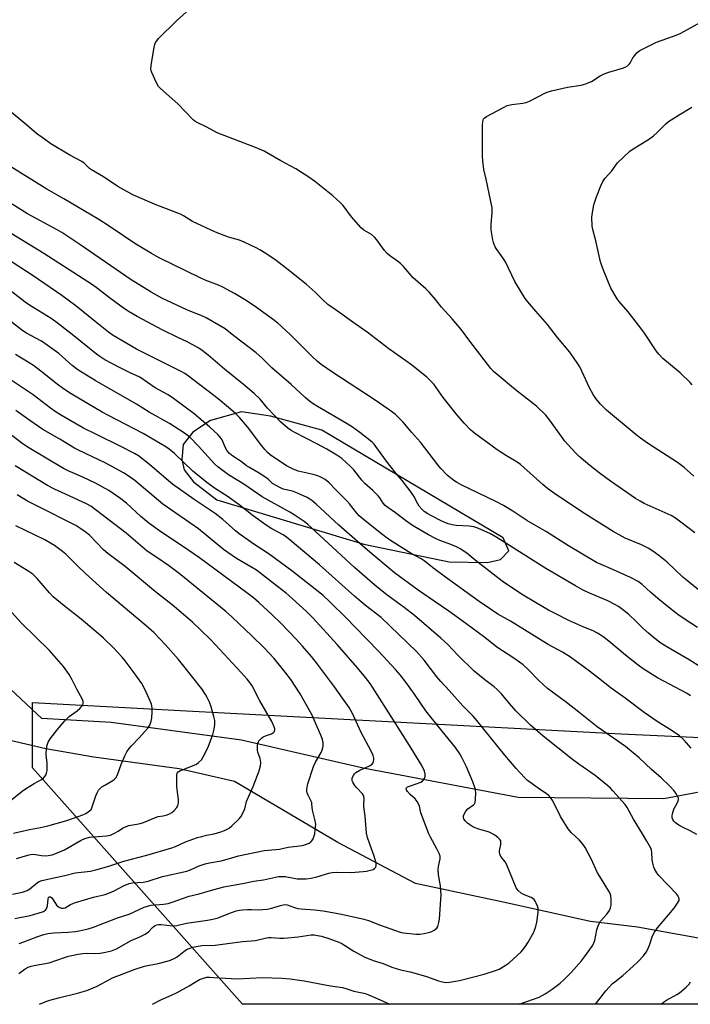
# Model space of a CAD drawing. Units: inches. Extents: x 1219772 to 1225772, y 581454 to 585454.
# Drawn here: x 1221729 to 1222009, y 581454 to 581865 of the extents above; entities that cross this region are included whole.
import ezdxf

# ---------------------------------------------------------------- set-up
doc = ezdxf.new("R2010")
doc.units = ezdxf.units.IN
doc.header["$MEASUREMENT"] = 0
for name, color, linetype in [('HYDRO-Single Line Stream', 4, 'Continuous'), ('NTRL-Farm Land', 3, 'Continuous'), ('NTRL-Trees', 3, 'Continuous'), ('Undefined', 1, 'Continuous')]:
    doc.layers.add(name, color=color, linetype=linetype)

msp = doc.modelspace()

# ---------------------------------------------------------------- linework, layer by layer
at = {"layer": 'HYDRO-Single Line Stream'}
msp.add_lwpolyline([(1222046.49, 581475.74), (1221987.09, 581486.45), (1221967.39, 581488.76), (1221930.88, 581496.87), (1221894.37, 581504.69), (1221861.92, 581521.78), (1221818.74, 581547.27), (1221795.56, 581552.48), (1221759.92, 581557.4), (1221739.93, 581560.88), (1221714.72, 581566.67), (1221683.42, 581585.21), (1221666.91, 581591.87), (1221659.95, 581592.45), (1221646.62, 581591), (1221624.03, 581585.2), (1221580.28, 581564.04), (1221505.24, 581522.02), (1221464.39, 581494.2), (1221438.02, 581477.39), (1221414.1, 581457.36), (1221410.22, 581454.31)], dxfattribs=at)
at = {"layer": 'NTRL-Farm Land'}
msp.add_polyline3d([(1221908.38, 581638.97, 0), (1221924.44, 581638.66, 0), (1221929.88, 581639.94, 0), (1221933.26, 581643.55, 0), (1221930.94, 581649, 0), (1221855.21, 581694.03, 0), (1221833.73, 581699.79, 0), (1221821.56, 581701.65, 0), (1221808.6, 581698.06, 0), (1221801.34, 581693.16, 0), (1221797.18, 581687.99, 0), (1221796.64, 581681.78, 0), (1221797.67, 581677.37, 0), (1221801.53, 581672.44, 0), (1221811.35, 581664.9, 0), (1221872.67, 581646.33, 0)], close=True, dxfattribs=at)
msp.add_polyline3d([(1222494.41, 581454.2, 0), (1222176.17, 581454.23, 0), (1222177.49, 581457.28, 0), (1222183.75, 581471.75, 0), (1222195.96, 581520.54, 0), (1222193.33, 581537.39, 0), (1222182.17, 581550.45, 0), (1222158.38, 581559, 0), (1222117.72, 581557, 0), (1222056.49, 581551.04, 0), (1221998, 581540.06, 0), (1221937.22, 581540.59, 0), (1221872.41, 581552.75, 0), (1221821.62, 581564.57, 0), (1221767.21, 581571.82, 0), (1221738.21, 581573.5, 0), (1221707.7, 581601.92, 0)], dxfattribs=at)
at = {"layer": 'NTRL-Trees'}
msp.add_lwpolyline([(1222183.88, 581527.53), (1222169.41, 581454.23), (1221821.98, 581454.27), (1221734.24, 581552.98), (1221734.26, 581580.21), (1221798.71, 581576.78), (1221980.27, 581567.12), (1222158.38, 581559)], close=True, dxfattribs=at)
at = {"layer": 'Undefined'}
for points, elevation in [([(1222011.01, 581651.1), (1222004.66, 581656), (1222002.97, 581657.22), (1222001.19, 581658.26), (1221989.9, 581663.38), (1221988.14, 581664.28), (1221986.18, 581665.49), (1221975.81, 581672.68), (1221971.11, 581676.14), (1221967.18, 581679.22), (1221962.66, 581683.01), (1221961.18, 581684.47), (1221956.76, 581689.32), (1221950.73, 581697.74), (1221948.8, 581700.18), (1221944.89, 581703.99), (1221936.14, 581710.76), (1221928.38, 581717.16), (1221926.92, 581718.49), (1221925.84, 581719.73), (1221917.03, 581731.1), (1221913.52, 581735.81), (1221909.59, 581740.4), (1221905.13, 581745.31), (1221902.69, 581748.58), (1221900.03, 581751.57), (1221898.62, 581753), (1221893.36, 581757.63), (1221889.25, 581762.37), (1221888.05, 581763.62), (1221886.86, 581764.52), (1221883.39, 581766.86), (1221882.42, 581767.67), (1221881.36, 581768.98), (1221878.17, 581773.45), (1221877.24, 581774.58), (1221875.86, 581775.64), (1221872.71, 581777.54), (1221871.61, 581778.41), (1221867.57, 581783.08), (1221864.16, 581787.8), (1221862.89, 581789.05), (1221859.77, 581791.83), (1221852.17, 581797.9), (1221849.79, 581799.63), (1221844.26, 581803.05), (1221837.99, 581806.43), (1221831.12, 581810.43), (1221827.51, 581812.07), (1221811.5, 581818.17), (1221807.11, 581820.47), (1221803.1, 581822.39), (1221802.17, 581822.94), (1221801.36, 581823.57), (1221795.02, 581830.2), (1221787.72, 581836.58), (1221786.99, 581837.47), (1221786.15, 581839.03), (1221784.13, 581843.35), (1221783.85, 581844.18), (1221783.77, 581844.74), (1221783.9, 581846.2), (1221785.2, 581853.89), (1221785.44, 581855.05), (1221785.74, 581855.86), (1221786.18, 581856.57), (1221786.94, 581857.46), (1221794.41, 581864.96), (1221802.85, 581872.38)], 538), ([(1222015.47, 581624.93), (1222008.05, 581630.87), (1222006.06, 581632.62), (1221999.51, 581638.84), (1221995.93, 581641.67), (1221993.43, 581643.49), (1221991.54, 581644.68), (1221988.67, 581646.11), (1221981.95, 581648.85), (1221976.91, 581651.65), (1221970.2, 581655.76), (1221964.18, 581659.61), (1221951.99, 581667.82), (1221949.45, 581669.65), (1221947.67, 581671.11), (1221938.11, 581679.67), (1221936.78, 581680.56), (1221932.26, 581683.24), (1221928.38, 581685.8), (1221918.92, 581692.76), (1221917.31, 581694.08), (1221914.65, 581696.85), (1221911.27, 581700.72), (1221905.9, 581707.59), (1221901.93, 581713.12), (1221900.34, 581714.89), (1221899.04, 581716.08), (1221892.64, 581721.18), (1221883.11, 581727.99), (1221874.05, 581734.87), (1221869.16, 581738.42), (1221860.74, 581744.3), (1221857.74, 581746.5), (1221855.41, 581748.48), (1221852.35, 581751.61), (1221848.59, 581754.97), (1221841.14, 581760.92), (1221836.04, 581764.82), (1221831.77, 581767.8), (1221829.34, 581769.31), (1221827.81, 581770.13), (1221822.76, 581772.52), (1221820.85, 581773.29), (1221816.22, 581774.61), (1221810.81, 581776.61), (1221801.15, 581781.14), (1221797.37, 581783.46), (1221796.07, 581784.15), (1221786.25, 581787.88), (1221776.19, 581792.26), (1221770.02, 581795.71), (1221763.92, 581799.8), (1221758.97, 581802.64), (1221758.12, 581803.29), (1221755.87, 581805.48), (1221754.97, 581806.19), (1221749.94, 581808.77), (1221741.97, 581813.6), (1221739.25, 581815.43), (1221735.92, 581817.9), (1221731.99, 581821.33), (1221723.78, 581828.09)], 536), ([(1222012.19, 581611.61), (1222007.39, 581614.58), (1222003.88, 581617), (1221999.29, 581620.56), (1221995.61, 581623.6), (1221992.51, 581626.31), (1221989.02, 581629.51), (1221987.31, 581630.8), (1221984.14, 581632.44), (1221977.06, 581635.64), (1221971.9, 581637.8), (1221969.96, 581638.75), (1221958.19, 581645.7), (1221949.03, 581651.48), (1221940.85, 581656.17), (1221935.02, 581660.07), (1221931.08, 581662.51), (1221927.84, 581664.19), (1221913.45, 581671.11), (1221911.46, 581672.18), (1221910.26, 581672.94), (1221907.49, 581675.17), (1221904.94, 581677.89), (1221903.65, 581679.47), (1221896.45, 581688.98), (1221892.69, 581693.17), (1221889.13, 581697.34), (1221887.51, 581699.04), (1221885.82, 581700.63), (1221883.35, 581702.49), (1221877.01, 581706.83), (1221859.71, 581717.99), (1221854.94, 581721.4), (1221853.37, 581722.69), (1221851.01, 581724.81), (1221841.91, 581733.96), (1221836.75, 581738.6), (1221834.93, 581740.08), (1221826.96, 581745.85), (1221822.84, 581748.5), (1221818.68, 581751.03), (1221813.85, 581753.71), (1221812, 581754.54), (1221806.49, 581756.56), (1221804.05, 581757.66), (1221787.2, 581765.97), (1221784.01, 581767.7), (1221780.5, 581769.79), (1221777.05, 581771.97), (1221766.28, 581779.17), (1221762.02, 581781.87), (1221747.33, 581790.63), (1221740.31, 581794.55), (1221717.33, 581808.74)], 534), ([(1222018.39, 581591.92), (1222008.69, 581598.09), (1221999.25, 581603.52), (1221996.4, 581605.35), (1221993.48, 581607.62), (1221991.72, 581609.14), (1221989.35, 581611.32), (1221986.42, 581614.21), (1221983.39, 581617.05), (1221980.83, 581619.11), (1221979.13, 581620.3), (1221977.6, 581621.22), (1221974.66, 581622.69), (1221966.7, 581626.09), (1221964.13, 581627.34), (1221961.19, 581628.94), (1221948.72, 581636.13), (1221928.33, 581649.13), (1221925.68, 581650.68), (1221920.31, 581653.07), (1221918.67, 581653.62), (1221916.73, 581653.94), (1221911.31, 581654.19), (1221909.61, 581654.48), (1221907.94, 581654.9), (1221905.29, 581656.02), (1221900.93, 581658.19), (1221899.41, 581659.03), (1221897.93, 581660.02), (1221896.9, 581660.97), (1221895.89, 581662.24), (1221895.32, 581663.19), (1221893.63, 581666.41), (1221892.5, 581668.07), (1221888.74, 581672.92), (1221886.22, 581675.8), (1221883.53, 581679.19), (1221882.14, 581681.03), (1221877.78, 581687.17), (1221877.04, 581688.09), (1221876.18, 581688.95), (1221871.12, 581692.95), (1221867.94, 581695.26), (1221865.75, 581696.61), (1221853.31, 581703.85), (1221851.55, 581704.96), (1221849.96, 581706.13), (1221848.2, 581707.63), (1221842.36, 581713.01), (1221834.24, 581720.04), (1221830.05, 581724.12), (1221827.7, 581726.31), (1221818.37, 581733.33), (1221814.74, 581736.22), (1221806.87, 581740.9), (1221804.77, 581741.83), (1221800.43, 581743.52), (1221798.81, 581744.23), (1221788.4, 581749.12), (1221783.86, 581751.52), (1221775.51, 581756.71), (1221754.04, 581771.56), (1221746.59, 581776.44), (1221744.66, 581777.58), (1221732.15, 581784.35), (1221725.8, 581788.29)], 532), ([(1222009.22, 581583.05), (1222007.75, 581583.96), (1221995.43, 581590.59), (1221989.42, 581594.27), (1221987.33, 581595.78), (1221982.05, 581599.97), (1221975.06, 581605.91), (1221972.56, 581607.76), (1221970.34, 581609.21), (1221968.48, 581610.17), (1221964.61, 581611.76), (1221958.43, 581614.5), (1221952.63, 581617.35), (1221949.81, 581618.86), (1221944.48, 581621.93), (1221939.27, 581625.11), (1221933.53, 581628.82), (1221930.48, 581630.94), (1221919.28, 581639.71), (1221915.8, 581642.53), (1221912.98, 581644.45), (1221911.99, 581645), (1221910.41, 581645.69), (1221908, 581646.65), (1221904.43, 581647.94), (1221902.66, 581648.71), (1221899.7, 581650.26), (1221893.04, 581654.09), (1221890.19, 581656.19), (1221885.94, 581659.47), (1221882.73, 581661.63), (1221881.6, 581662.51), (1221880.76, 581663.48), (1221879.43, 581665.66), (1221878.71, 581666.56), (1221876.43, 581668.79), (1221873.14, 581671.66), (1221871.92, 581673.07), (1221868.61, 581677.36), (1221867.19, 581678.75), (1221863.5, 581682.07), (1221861.46, 581683.55), (1221857.2, 581686.05), (1221853.41, 581688.09), (1221843.62, 581693.08), (1221842.39, 581693.82), (1221841.02, 581694.79), (1221837.98, 581697.5), (1221835.45, 581700.02), (1221832.53, 581703.2), (1221829.44, 581706.86), (1221826.96, 581709.21), (1221822.45, 581713), (1221814.47, 581719.37), (1221807.75, 581725.27), (1221805.23, 581727.22), (1221803.75, 581728.21), (1221801.22, 581729.59), (1221798.91, 581730.79), (1221794.96, 581732.63), (1221788.76, 581735.77), (1221778.1, 581741.42), (1221774.67, 581743.38), (1221772.79, 581744.65), (1221766.48, 581749.2), (1221761.45, 581753.12), (1221759.34, 581754.6), (1221739.02, 581767.79), (1221721.02, 581778.68)], 530), ([(1222009.45, 581561.17), (1222006.58, 581564.46), (1222004.46, 581566.42), (1222000.41, 581569.11), (1221995.27, 581572.26), (1221989.79, 581576.03), (1221981.91, 581582.01), (1221976.09, 581586.17), (1221970.73, 581590.46), (1221967.01, 581593.29), (1221959.05, 581599.1), (1221955.71, 581601.25), (1221949.79, 581604.49), (1221934.03, 581614.14), (1221928.77, 581617.14), (1221925.61, 581619.16), (1221920.9, 581622.38), (1221906.84, 581632.6), (1221901.96, 581636.25), (1221897.99, 581639.34), (1221896.62, 581640.19), (1221892.46, 581642.49), (1221884.99, 581647.13), (1221883.05, 581648.42), (1221880.12, 581650.64), (1221873.22, 581656.14), (1221870.79, 581658.25), (1221869.78, 581659.32), (1221866.77, 581663.24), (1221865.69, 581664.51), (1221861.3, 581668.75), (1221858.06, 581672.06), (1221856.51, 581673.4), (1221854.79, 581674.37), (1221853.48, 581674.89), (1221851.58, 581675.44), (1221845.36, 581676.9), (1221844.28, 581677.22), (1221843.22, 581677.64), (1221840.43, 581679.12), (1221833.66, 581683.71), (1221832.54, 581684.64), (1221831.35, 581685.88), (1221829.56, 581688.14), (1221825.99, 581692.97), (1221824.1, 581695.33), (1221820.74, 581699.19), (1221818.98, 581701), (1221816.2, 581703.47), (1221811.85, 581706.98), (1221799.54, 581716.55), (1221797.93, 581717.58), (1221796.39, 581718.41), (1221777.72, 581727.81), (1221773.67, 581730.11), (1221768.01, 581733.52), (1221766.11, 581734.85), (1221760.45, 581739.29), (1221752.36, 581745.86), (1221746.6, 581750.17), (1221734.52, 581758.48), (1221722.99, 581765.88)], 528), ([(1222011.81, 581525.12), (1222009.01, 581526.71), (1222006.15, 581528.04), (1222004.35, 581529.02), (1222002.96, 581529.92), (1222002.2, 581530.67), (1222001.75, 581531.33), (1222001.52, 581532.06), (1222001.55, 581532.88), (1222001.7, 581533.72), (1222002.3, 581535.68), (1222002.88, 581536.92), (1222003.88, 581538.73), (1222004.14, 581539.64), (1222004.13, 581540.08), (1222004, 581540.62), (1222003.39, 581541.92), (1222002.42, 581543.36), (1222000.48, 581545.44), (1221996.91, 581548.75), (1221992.94, 581552.26), (1221987.78, 581557.06), (1221981.98, 581561.89), (1221970.14, 581570.09), (1221966.66, 581572.81), (1221962.59, 581576.17), (1221957.33, 581580.3), (1221949.5, 581586.04), (1221945.89, 581589.38), (1221941.49, 581593.94), (1221939.33, 581595.9), (1221937.81, 581597.14), (1221935.46, 581598.78), (1221928.33, 581603.35), (1221923.24, 581607.43), (1221915.4, 581613.16), (1221908.17, 581618.36), (1221902.05, 581622.51), (1221895.41, 581627.16), (1221885.56, 581634.38), (1221874.25, 581643.88), (1221868.99, 581648.45), (1221862.28, 581654.34), (1221852.83, 581663), (1221851.05, 581664.55), (1221850.22, 581665.13), (1221849.04, 581665.79), (1221844.97, 581667.68), (1221842.86, 581668.42), (1221838.99, 581669.36), (1221837.64, 581669.96), (1221835.79, 581670.93), (1221834.59, 581671.74), (1221832.94, 581673.4), (1221831.85, 581674.24), (1221828.97, 581676.04), (1221824.65, 581678.44), (1221823.75, 581679.06), (1221821.47, 581680.9), (1221817.97, 581683.06), (1221816.62, 581684.17), (1221815.69, 581685.29), (1221814.8, 581686.82), (1221813.49, 581689.86), (1221812.67, 581691.06), (1221811.68, 581692.12), (1221808.26, 581695.3), (1221803.86, 581699.11), (1221801.78, 581700.74), (1221793.16, 581707.19), (1221790.93, 581708.69), (1221785.58, 581711.64), (1221779.12, 581716.03), (1221775.15, 581717.84), (1221770.35, 581720.24), (1221764.55, 581723.37), (1221762.42, 581724.67), (1221761.05, 581725.7), (1221751.63, 581733.36), (1221744.11, 581739.19), (1221742.14, 581740.54), (1221733.09, 581746.21), (1221731.26, 581747.45), (1221725.67, 581751.71)], 526), ([(1221969.5, 581454.25), (1221973.82, 581459.83), (1221976.67, 581462.86), (1221977.52, 581463.63), (1221980.87, 581466.25), (1221985.29, 581470.13), (1221987.3, 581472.03), (1221989.52, 581474.47), (1221990.72, 581476), (1221991.27, 581477.01), (1221992.03, 581478.92), (1221993.35, 581482.82), (1221994.12, 581484.32), (1221995.48, 581486.16), (1222000.12, 581491.77), (1222002.34, 581494.28), (1222003.83, 581496.38), (1222004.24, 581497.09), (1222004.42, 581497.57), (1222004.45, 581498.05), (1222004.27, 581498.77), (1222003.8, 581499.71), (1222003.32, 581500.39), (1221996.03, 581507.95), (1221995.18, 581509.06), (1221994.27, 581510.47), (1221993.83, 581511.51), (1221993.44, 581513.18), (1221993.23, 581514.6), (1221993.11, 581517.69), (1221992.94, 581518.54), (1221992.65, 581519.34), (1221991, 581522.34), (1221989.09, 581525.39), (1221985.44, 581531.52), (1221982.76, 581536.44), (1221981.84, 581537.6), (1221976.75, 581543.4), (1221975.74, 581544.49), (1221974.66, 581545.47), (1221969.41, 581549.72), (1221962.61, 581554.44), (1221959.94, 581556.46), (1221947.7, 581566.21), (1221942.31, 581570.75), (1221936.19, 581576.79), (1221933.54, 581579.83), (1221930.22, 581583.9), (1221928.48, 581585.73), (1221927.18, 581586.82), (1221923.23, 581589.71), (1221918.83, 581593.32), (1221912, 581600.02), (1221907.75, 581604.5), (1221904.95, 581607.16), (1221893.9, 581616.58), (1221889.58, 581619.92), (1221884.93, 581623.27), (1221881.84, 581625.6), (1221877.34, 581629.26), (1221868.87, 581636.65), (1221856.01, 581648.5), (1221849.33, 581654.52), (1221847.76, 581655.8), (1221843.61, 581658.59), (1221841.86, 581659.68), (1221830.3, 581666.08), (1221822.58, 581671.46), (1221816.18, 581675.36), (1221811.7, 581678.69), (1221810.35, 581679.84), (1221803.63, 581687.31), (1221799.98, 581690.97), (1221797.8, 581692.76), (1221791.58, 581696.71), (1221783.01, 581701.54), (1221777.79, 581704.76), (1221760.53, 581714.73), (1221753.31, 581719.18), (1221750.91, 581720.97), (1221745.35, 581725.97), (1221740.43, 581729.51), (1221738.01, 581731.1), (1221731.48, 581734.66), (1221729.64, 581735.85), (1221722.79, 581741.25)], 524), ([(1221737.26, 581454.28), (1221740.35, 581455.51), (1221741.58, 581455.92), (1221745.19, 581456.88), (1221753.07, 581458.81), (1221757.06, 581459.98), (1221761.33, 581461.8), (1221766.41, 581464.61), (1221767.69, 581465.23), (1221777.16, 581468.88), (1221781.09, 581470.14), (1221786.79, 581471.25), (1221790.57, 581472.16), (1221791.96, 581472.63), (1221793.55, 581473.36), (1221794.81, 581474.06), (1221797.56, 581476.26), (1221798.71, 581477.07), (1221799.71, 581477.56), (1221801.33, 581478.07), (1221805.09, 581478.74), (1221810.65, 581478.95), (1221822.01, 581480.39), (1221827.41, 581480.91), (1221828.54, 581481.11), (1221831.56, 581481.86), (1221832.88, 581482.09), (1221833.99, 581482.12), (1221837.65, 581481.87), (1221839.35, 581481.87), (1221845.3, 581482.42), (1221850.76, 581483.17), (1221851.91, 581483.15), (1221853.38, 581482.98), (1221855.1, 581482.64), (1221858.12, 581481.71), (1221862.26, 581480.15), (1221863.52, 581479.54), (1221868.58, 581476.36), (1221872.89, 581474.04), (1221876.68, 581472.55), (1221880.87, 581471.24), (1221884.47, 581469.67), (1221888.11, 581468.55), (1221892.1, 581467.73), (1221895.5, 581466.82), (1221898.88, 581465.84), (1221903.93, 581464.01), (1221905.63, 581463.56), (1221906.96, 581463.37), (1221908.57, 581463.42), (1221912.66, 581464.15), (1221923.06, 581466.77), (1221928.16, 581468.44), (1221929.22, 581468.94), (1221931.77, 581470.41), (1221933.46, 581471.57), (1221938.42, 581476.16), (1221940.13, 581478.13), (1221941.43, 581480.08), (1221943.7, 581484.29), (1221944.59, 581486.71), (1221944.94, 581488.44), (1221945.51, 581492.54), (1221945.57, 581493.41), (1221945.5, 581494.28), (1221945.25, 581495.12), (1221944.71, 581496.5), (1221944.32, 581497.29), (1221943.83, 581497.98), (1221943.39, 581498.34), (1221942.63, 581498.76), (1221939.43, 581500.06), (1221938.42, 581500.58), (1221937.15, 581501.71), (1221936.31, 581502.85), (1221932.31, 581512.76), (1221931.72, 581513.74), (1221930.01, 581515.97), (1221929.53, 581516.93), (1221929.39, 581517.69), (1221929.4, 581518.22), (1221929.9, 581520.94), (1221929.99, 581521.99), (1221929.91, 581522.47), (1221929.52, 581523.09), (1221928.74, 581523.81), (1221927.4, 581524.79), (1221926.25, 581525.52), (1221925.07, 581526.15), (1221924.31, 581526.42), (1221922.15, 581526.88), (1221920.81, 581527.27), (1221919.24, 581527.84), (1221918.22, 581528.37), (1221916.98, 581529.14), (1221916.05, 581529.83), (1221915.08, 581530.83), (1221914.49, 581531.7), (1221914.34, 581532.15), (1221914.42, 581532.9), (1221914.84, 581533.92), (1221915.4, 581534.91), (1221916.17, 581535.76), (1221918.53, 581537.56), (1221918.91, 581537.96), (1221919.17, 581538.42), (1221919.41, 581539.78), (1221919.49, 581542.68), (1221919.39, 581543.53), (1221919.19, 581544.36), (1221918.26, 581547.09), (1221915.59, 581553.37), (1221913.69, 581557.26), (1221912.86, 581558.78), (1221911.02, 581561.45), (1221905.42, 581568.26), (1221898.68, 581576.74), (1221893.96, 581583.71), (1221890.3, 581588.77), (1221887.95, 581591.77), (1221886, 581594), (1221879.06, 581601.49), (1221869.02, 581611.87), (1221865.57, 581615.38), (1221858.59, 581622.25), (1221855.68, 581624.85), (1221850.48, 581629.08), (1221842.63, 581635.17), (1221833.18, 581642.11), (1221826.76, 581646.32), (1221820.68, 581650.6), (1221819.08, 581651.93), (1221813.85, 581656.62), (1221810.64, 581659.14), (1221801.89, 581665), (1221792.77, 581671.47), (1221791.06, 581672.86), (1221783.24, 581679.64), (1221778.56, 581683.23), (1221776.9, 581684.23), (1221771.47, 581687.07), (1221760.7, 581692.27), (1221755.68, 581694.85), (1221745.75, 581700.52), (1221744.18, 581701.52), (1221741.85, 581703.2), (1221734.59, 581708.72), (1221723.32, 581716.29)], 520), ([(1221728.6, 581467.02), (1221731.27, 581469.04), (1221732.48, 581469.69), (1221733.79, 581470.11), (1221735.68, 581470.56), (1221741.2, 581471.51), (1221747.68, 581473.75), (1221749.38, 581474.26), (1221753.37, 581475.14), (1221755.3, 581475.46), (1221756.83, 581475.56), (1221760.56, 581475.48), (1221762.6, 581475.58), (1221764.86, 581475.92), (1221767.33, 581476.51), (1221769.39, 581477.38), (1221775.56, 581480.85), (1221779.1, 581482.34), (1221781.35, 581483.52), (1221782.72, 581484.48), (1221784.44, 581486.26), (1221785.08, 581486.82), (1221785.55, 581487.14), (1221786.22, 581487.42), (1221786.94, 581487.54), (1221788.08, 581487.51), (1221792.76, 581487), (1221794.54, 581487.11), (1221798.69, 581488.15), (1221807.36, 581489.3), (1221809.65, 581489.7), (1221811.9, 581490.37), (1221816.32, 581492.15), (1221819.39, 581493.18), (1221820.81, 581493.56), (1221821.98, 581493.69), (1221824.06, 581493.78), (1221825.85, 581493.8), (1221828.78, 581493.7), (1221832.33, 581493.91), (1221833.76, 581494.19), (1221837.95, 581495.52), (1221839.07, 581495.78), (1221839.9, 581495.81), (1221840.73, 581495.67), (1221843.73, 581494.56), (1221845.16, 581494.22), (1221846.57, 581494.04), (1221852.15, 581493.62), (1221855.78, 581493.19), (1221862.72, 581491.99), (1221871.63, 581490.08), (1221872.79, 581489.79), (1221874.68, 581489.14), (1221879.21, 581487.34), (1221887.94, 581484.34), (1221889.28, 581484), (1221894.45, 581483.49), (1221896.18, 581483.48), (1221897.94, 581483.77), (1221900.28, 581484.27), (1221901.12, 581484.55), (1221902.12, 581485.11), (1221903.2, 581486.02), (1221903.63, 581486.71), (1221904.12, 581488.33), (1221904.31, 581489.74), (1221904.96, 581498.14), (1221905.01, 581499.89), (1221904.73, 581503.66), (1221903.89, 581508.22), (1221903.74, 581510.41), (1221903.87, 581511.81), (1221904.6, 581514.99), (1221904.65, 581515.56), (1221904.59, 581516.1), (1221904.24, 581517.13), (1221903.26, 581519.17), (1221900.54, 581524.02), (1221899.91, 581525.35), (1221896.6, 581534.1), (1221895.94, 581536.88), (1221895.54, 581537.94), (1221894.96, 581538.88), (1221894.11, 581539.97), (1221892.14, 581541.86), (1221890.97, 581543.13), (1221890.54, 581543.78), (1221890.43, 581544.2), (1221890.51, 581544.58), (1221891.01, 581545.01), (1221891.74, 581545.33), (1221895, 581546.42), (1221896.56, 581547.03), (1221897.25, 581547.43), (1221897.79, 581548.03), (1221898.05, 581548.53), (1221898.33, 581549.34), (1221898.41, 581550.35), (1221898.08, 581551.59), (1221897.02, 581553.89), (1221892.53, 581561.19), (1221884.16, 581574.4), (1221875.33, 581588.11), (1221873.49, 581590.63), (1221870.1, 581594.74), (1221861.61, 581604.44), (1221851.42, 581615.61), (1221848.87, 581618.1), (1221842.58, 581623.82), (1221840.23, 581625.85), (1221836.68, 581628.71), (1221827.92, 581635.43), (1221825.56, 581636.94), (1221819.58, 581640.42), (1221814.12, 581644.14), (1221803.61, 581652.69), (1221788.81, 581663.06), (1221777, 581672.88), (1221774.33, 581674.92), (1221772.37, 581676.09), (1221764.95, 581680.19), (1221762.06, 581681.62), (1221753.55, 581685.58), (1221751.81, 581686.48), (1221745.7, 581690.17), (1221738.65, 581694.23), (1221733.19, 581697.94), (1221727.41, 581702.2)], 518), ([(1221728.77, 581479.61), (1221730.69, 581480.26), (1221736.5, 581482.51), (1221738.98, 581483.34), (1221740.69, 581483.73), (1221743.27, 581484.08), (1221749.26, 581484.37), (1221752.1, 581484.62), (1221753.79, 581484.89), (1221757.53, 581485.66), (1221759.8, 581486.41), (1221769.75, 581490.37), (1221774.7, 581491.88), (1221780.94, 581494.7), (1221782.29, 581495.23), (1221783.94, 581495.57), (1221789.05, 581495.97), (1221790.94, 581496.28), (1221792.26, 581496.68), (1221799.74, 581499.37), (1221804, 581500.37), (1221807.63, 581501.45), (1221814.29, 581503.23), (1221822.04, 581504.62), (1221826.77, 581505.58), (1221830.8, 581506.24), (1221837.14, 581507.57), (1221838.51, 581507.64), (1221839.87, 581507.55), (1221843.46, 581506.85), (1221844.92, 581506.65), (1221846.95, 581506.57), (1221848.69, 581506.61), (1221850.7, 581506.89), (1221853.14, 581507.41), (1221858.1, 581508.97), (1221859.48, 581509.27), (1221861.42, 581509.43), (1221867.41, 581509.27), (1221872.39, 581509.61), (1221873.84, 581509.8), (1221875.56, 581510.16), (1221876.59, 581510.56), (1221877.25, 581510.98), (1221877.7, 581511.51), (1221877.89, 581512.14), (1221877.88, 581512.92), (1221877.73, 581513.76), (1221877.05, 581516.05), (1221875.18, 581521.07), (1221874.3, 581523.92), (1221873.9, 581525.64), (1221873.29, 581532.8), (1221872.75, 581536.83), (1221872.73, 581537.69), (1221872.88, 581539.95), (1221872.74, 581540.99), (1221872.46, 581541.7), (1221872.16, 581542.15), (1221869.75, 581544.61), (1221869.02, 581545.52), (1221868.11, 581547.02), (1221867.9, 581547.53), (1221867.79, 581548.05), (1221867.92, 581548.78), (1221868.35, 581549.74), (1221868.8, 581550.4), (1221869.38, 581550.96), (1221871.06, 581551.96), (1221875.03, 581553.81), (1221876.22, 581554.54), (1221876.54, 581554.94), (1221876.83, 581555.66), (1221876.95, 581556.45), (1221876.91, 581556.99), (1221876.56, 581558.09), (1221875.61, 581560.25), (1221871.58, 581567.72), (1221867.93, 581575.65), (1221866.53, 581578.11), (1221863.86, 581582.07), (1221860.49, 581586.74), (1221853.37, 581596.25), (1221850.8, 581599.47), (1221847.14, 581603.8), (1221844.42, 581606.74), (1221837.89, 581613.44), (1221834.39, 581616.82), (1221828.82, 581621.98), (1221826.57, 581623.92), (1221823.83, 581626.09), (1221804.06, 581640.71), (1221799.67, 581643.74), (1221787.31, 581651.98), (1221782.89, 581655.19), (1221779.58, 581657.87), (1221773.56, 581663.44), (1221770.67, 581665.74), (1221766.23, 581668.71), (1221760.65, 581671.85), (1221755.33, 581674.36), (1221749.27, 581676.97), (1221747.31, 581677.93), (1221732.81, 581686.56), (1221730.46, 581688.06), (1221724.39, 581692.71)], 516), ([(1221726.95, 581490.06), (1221733.37, 581491.34), (1221736.74, 581492.25), (1221738.86, 581492.99), (1221739.69, 581493.53), (1221740.14, 581494.09), (1221740.36, 581494.52), (1221740.56, 581495.35), (1221740.8, 581498.21), (1221741, 581498.76), (1221741.32, 581499.03), (1221741.88, 581499.01), (1221742.39, 581498.62), (1221743.86, 581496.29), (1221744.4, 581495.59), (1221745.02, 581494.99), (1221745.48, 581494.7), (1221746.24, 581494.39), (1221746.76, 581494.28), (1221747.26, 581494.28), (1221747.96, 581494.54), (1221750.14, 581495.9), (1221752.26, 581496.76), (1221759.74, 581498.98), (1221764.64, 581500.11), (1221767.11, 581500.98), (1221768.7, 581501.67), (1221772.34, 581503.69), (1221774.7, 581504.69), (1221776.11, 581504.94), (1221780.48, 581505.23), (1221782.58, 581505.65), (1221788.65, 581507.61), (1221798.78, 581509.86), (1221800.66, 581510.55), (1221803.95, 581512.02), (1221806.49, 581512.82), (1221808.21, 581513.24), (1221813.11, 581514.06), (1221815.62, 581514.75), (1221818.93, 581515.83), (1221820.36, 581516.19), (1221831.09, 581518.41), (1221836.03, 581518.82), (1221837.45, 581519.05), (1221841.11, 581519.81), (1221847.17, 581520.46), (1221848.8, 581521.04), (1221849.83, 581521.55), (1221850.53, 581522.02), (1221850.92, 581522.39), (1221851.36, 581523.03), (1221852.01, 581524.49), (1221852.21, 581525.35), (1221852.46, 581527.12), (1221852.62, 581529.47), (1221852.29, 581531.37), (1221851.23, 581535.23), (1221851.06, 581537.8), (1221850.94, 581538.47), (1221850.6, 581539.31), (1221849.45, 581541.47), (1221849.01, 581542.47), (1221848.86, 581543.26), (1221848.92, 581544.07), (1221849.4, 581546.27), (1221851.66, 581553.55), (1221852.56, 581555.37), (1221854.86, 581559.41), (1221855.5, 581560.69), (1221855.78, 581562), (1221855.76, 581563.33), (1221855.42, 581564.72), (1221854.73, 581566.63), (1221853.29, 581570.14), (1221851.08, 581575), (1221846.08, 581583.83), (1221842.21, 581589.78), (1221839.92, 581592.87), (1221835.25, 581598.62), (1221831.1, 581603), (1221825.95, 581608.12), (1221817.66, 581615.9), (1221815.09, 581618.21), (1221795.51, 581634.14), (1221791.16, 581637.43), (1221786.27, 581640.8), (1221782.25, 581643.46), (1221773.49, 581651.01), (1221758.63, 581662.19), (1221756.84, 581663.15), (1221748.11, 581667.3), (1221743.52, 581669.37), (1221740.52, 581670.87), (1221727.01, 581679.08)], 514), ([(1221725.9, 581500.24), (1221730.19, 581501.06), (1221732.04, 581501.71), (1221733.23, 581502.46), (1221736.38, 581505), (1221737.12, 581505.46), (1221738.19, 581505.92), (1221747.85, 581507.97), (1221752.08, 581509.04), (1221758.56, 581509.8), (1221760.81, 581510.3), (1221766.14, 581511.85), (1221772.42, 581513.91), (1221782.06, 581516.5), (1221792.49, 581519.49), (1221794.09, 581520.11), (1221798.23, 581522.06), (1221799.81, 581522.65), (1221803.22, 581523.79), (1221805.1, 581524.33), (1221806.99, 581524.8), (1221810.15, 581525.41), (1221812.92, 581526.16), (1221814.53, 581526.73), (1221816.49, 581527.77), (1221817.62, 581528.72), (1221820.62, 581531.61), (1221821.39, 581532.5), (1221821.96, 581533.47), (1221822.98, 581535.82), (1221823.77, 581538.85), (1221824.14, 581539.92), (1221826.46, 581545.18), (1221828.98, 581551.65), (1221829.55, 581553.83), (1221829.71, 581555.2), (1221829.43, 581556.79), (1221828.48, 581559.49), (1221828.31, 581560.33), (1221828.36, 581562.35), (1221828.49, 581563.19), (1221828.67, 581563.72), (1221828.92, 581564.18), (1221829.43, 581564.81), (1221830.01, 581565.39), (1221830.68, 581565.87), (1221832.02, 581566.48), (1221834.17, 581567.15), (1221834.87, 581567.53), (1221835.36, 581568.07), (1221835.56, 581568.78), (1221835.54, 581569.29), (1221835.3, 581570.1), (1221834.29, 581572.23), (1221829.29, 581580.97), (1221826.05, 581587.13), (1221825.12, 581588.59), (1221824.05, 581589.97), (1221821.52, 581592.77), (1221808.74, 581606.37), (1221804.53, 581610.58), (1221801.16, 581613.72), (1221792.6, 581621.06), (1221785.76, 581626.41), (1221772.97, 581636.99), (1221765.71, 581642.51), (1221764.02, 581644.03), (1221758.08, 581650.07), (1221756.33, 581651.5), (1221754.52, 581652.82), (1221752.41, 581654.13), (1221750.72, 581655.04), (1221738.09, 581661.34), (1221732.22, 581664.37), (1221727.93, 581666.89)], 512), ([(1221727.67, 581515.09), (1221732.35, 581516.53), (1221733.43, 581516.77), (1221734.51, 581516.83), (1221735.6, 581516.79), (1221738.11, 581516.39), (1221739.78, 581516.24), (1221740.87, 581516.3), (1221742.47, 581516.65), (1221744.33, 581517.32), (1221747.73, 581518.76), (1221754.69, 581522.77), (1221756.21, 581523.49), (1221758.28, 581523.96), (1221765.26, 581524.57), (1221766.94, 581524.9), (1221768.54, 581525.6), (1221770.07, 581526.52), (1221771.89, 581527.74), (1221773.44, 581528.51), (1221774.49, 581528.8), (1221777.87, 581529.38), (1221779.3, 581529.7), (1221780.66, 581530.18), (1221785.76, 581532.26), (1221786.81, 581532.57), (1221788.83, 581532.93), (1221790.56, 581533.34), (1221791.6, 581533.74), (1221792.51, 581534.26), (1221793.54, 581535.13), (1221794.58, 581536.4), (1221794.96, 581537.12), (1221795.24, 581538.26), (1221795.26, 581539.72), (1221794.71, 581543.84), (1221794.61, 581545.3), (1221794.56, 581549.39), (1221794.63, 581550.23), (1221794.79, 581550.73), (1221795.18, 581551.27), (1221795.88, 581551.71), (1221801.18, 581553.72), (1221802.8, 581554.47), (1221803.71, 581555.13), (1221804.88, 581556.33), (1221805.66, 581557.52), (1221807.73, 581561.65), (1221809.59, 581566.87), (1221810.23, 581569.1), (1221810.52, 581571.05), (1221810.5, 581572.7), (1221810.1, 581574.43), (1221808.92, 581578.43), (1221808.22, 581580.39), (1221807.34, 581582.28), (1221806.61, 581583.52), (1221804.99, 581585.91), (1221797.56, 581595.45), (1221795.32, 581598.21), (1221789.86, 581604.3), (1221785.09, 581609.3), (1221781.8, 581612.22), (1221765.24, 581626.14), (1221756.42, 581634.05), (1221753.32, 581637.03), (1221750.77, 581639.7), (1221748.25, 581642.18), (1221746.87, 581643.31), (1221743.53, 581645.8), (1221739.39, 581648.16), (1221727.39, 581654)], 510), ([(1221726.35, 581525.62), (1221732.99, 581527.21), (1221737.66, 581528.08), (1221740.69, 581528.74), (1221748.66, 581531.01), (1221755.28, 581533.29), (1221756.56, 581533.86), (1221758.18, 581534.94), (1221758.75, 581535.52), (1221759.14, 581536.25), (1221760.73, 581541.23), (1221761.35, 581542.57), (1221761.93, 581543.59), (1221762.47, 581544.25), (1221763.32, 581544.96), (1221764.51, 581545.75), (1221767.89, 581547.69), (1221768.61, 581548.21), (1221769.1, 581548.73), (1221769.85, 581550.07), (1221771.45, 581554.7), (1221772.86, 581557.98), (1221773.67, 581559.57), (1221774.68, 581561.04), (1221775.61, 581562.19), (1221778.81, 581565.44), (1221782.54, 581569.53), (1221783.29, 581570.78), (1221783.9, 581572.44), (1221784.12, 581573.88), (1221784.32, 581576.23), (1221784.34, 581577.94), (1221784, 581579.49), (1221783.08, 581581.81), (1221781.19, 581585.79), (1221779.93, 581588.13), (1221776.43, 581593.24), (1221773.04, 581597.62), (1221771.75, 581599.15), (1221768.08, 581603.06), (1221763.9, 581607.06), (1221761.92, 581608.84), (1221754.58, 581615.1), (1221747.51, 581620.6), (1221742.99, 581624.34), (1221741.36, 581626), (1221736.24, 581632.08), (1221735.45, 581632.89), (1221734.4, 581633.77), (1221732.81, 581634.92), (1221726.68, 581638.76)], 508), ([(1221725.66, 581539.78), (1221729.93, 581543.19), (1221731.33, 581544.22), (1221735.02, 581546.42), (1221738.08, 581548.05), (1221738.78, 581548.53), (1221739.37, 581549.17), (1221739.83, 581549.9), (1221740.14, 581550.7), (1221740.4, 581551.83), (1221740.46, 581552.97), (1221740.4, 581554.99), (1221740, 581558.19), (1221739.96, 581559.07), (1221740.34, 581562.02), (1221740.55, 581562.88), (1221740.86, 581563.65), (1221741.73, 581565.04), (1221744.57, 581568.84), (1221747.81, 581572.52), (1221749.63, 581574.36), (1221752.93, 581576.76), (1221754.02, 581577.67), (1221755.12, 581578.87), (1221755.39, 581579.31), (1221755.54, 581579.77), (1221755.51, 581580.72), (1221755.23, 581581.5), (1221752.86, 581585.8), (1221750.93, 581589.65), (1221749.56, 581591.87), (1221747.19, 581595.22), (1221741.39, 581601.92), (1221729.64, 581613.4), (1221720.57, 581623.45)], 506), ([(1221996.89, 581454.25), (1221997.98, 581455.14), (1221999.19, 581455.89), (1222003.42, 581458.23), (1222004.62, 581459), (1222007.38, 581461.31), (1222008.6, 581462.59), (1222009.2, 581463.54)], 526)]:
    msp.add_lwpolyline(points, dxfattribs=dict(at, elevation=elevation))
for points in [[(1222010.55, 581674.82, 540), (1222006.6, 581678.39, 540), (1222003.78, 581680.52, 540), (1221991.23, 581688.53, 540), (1221988.34, 581690.57, 540), (1221986.49, 581692.03, 540), (1221974.14, 581702.26, 540), (1221971.59, 581704.85, 540), (1221969.65, 581707.17, 540), (1221968.52, 581708.83, 540), (1221966.98, 581711.6, 540), (1221963.84, 581718.61, 540), (1221962.94, 581720.41, 540), (1221962.18, 581721.66, 540), (1221958.82, 581726.52, 540), (1221953.66, 581732.71, 540), (1221949.47, 581738.15, 540), (1221944.54, 581743.67, 540), (1221941.26, 581747.54, 540), (1221940.16, 581748.95, 540), (1221935.81, 581756.07, 540), (1221931.88, 581764.28, 540), (1221930.76, 581765.99, 540), (1221928.05, 581769.77, 540), (1221927.61, 581770.51, 540), (1221927.13, 581771.55, 540), (1221926.84, 581772.36, 540), (1221926.57, 581773.51, 540), (1221925.94, 581777.62, 540), (1221925.98, 581779.68, 540), (1221926.38, 581785.01, 540), (1221926.32, 581786.78, 540), (1221923.8, 581798.75, 540), (1221922.87, 581802.75, 540), (1221922.4, 581806.38, 540), (1221922.32, 581808.41, 540), (1221922.34, 581821.46, 540), (1221922.38, 581822.64, 540), (1221922.54, 581823.47, 540), (1221922.75, 581823.91, 540), (1221923.05, 581824.3, 540), (1221923.96, 581824.99, 540), (1221931.04, 581828.77, 540), (1221932.65, 581829.51, 540), (1221934.59, 581829.96, 540), (1221939.19, 581830.56, 540), (1221940.6, 581830.86, 540), (1221941.89, 581831.4, 540), (1221948.69, 581834.8, 540), (1221949.78, 581835.28, 540), (1221951.11, 581835.71, 540), (1221957.77, 581837.19, 540), (1221963.51, 581838.1, 540), (1221965.43, 581838.62, 540), (1221966.76, 581839.09, 540), (1221967.79, 581839.57, 540), (1221971.45, 581841.9, 540), (1221973.13, 581842.82, 540), (1221975.04, 581843.49, 540), (1221980.81, 581845.17, 540), (1221981.92, 581845.58, 540), (1221982.85, 581846.16, 540), (1221983.65, 581846.89, 540), (1221984.16, 581847.55, 540), (1221985.12, 581849.39, 540), (1221985.77, 581850.34, 540), (1221986.93, 581851.63, 540), (1221988.1, 581852.48, 540), (1221995.05, 581855.97, 540), (1222001.7, 581858.35, 540), (1222003.85, 581859.17, 540), (1222005.17, 581859.77, 540), (1222016.26, 581865.82, 540)], [(1222009.92, 581712.86, 542), (1222009, 581713.92, 542), (1222004.85, 581717.92, 542), (1221997.63, 581723.93, 542), (1221995.9, 581725.7, 542), (1221994.87, 581727.12, 542), (1221989.93, 581734.52, 542), (1221988.51, 581736.5, 542), (1221983.2, 581743.42, 542), (1221979.39, 581747.7, 542), (1221978.5, 581748.86, 542), (1221975.95, 581753.23, 542), (1221972.61, 581761.52, 542), (1221971.65, 581764.26, 542), (1221969.61, 581772.97, 542), (1221968.36, 581777.71, 542), (1221968.1, 581779.12, 542), (1221968.02, 581782.91, 542), (1221968.2, 581784.91, 542), (1221968.8, 581788.01, 542), (1221969.91, 581791.37, 542), (1221971.73, 581796.03, 542), (1221972.63, 581797.84, 542), (1221973.37, 581799.06, 542), (1221976.35, 581802.25, 542), (1221978.76, 581805.53, 542), (1221983.85, 581810.51, 542), (1221985.27, 581811.51, 542), (1221991.6, 581815.37, 542), (1221993.76, 581816.9, 542), (1221995.1, 581818.07, 542), (1221998.83, 581821.88, 542), (1221999.95, 581822.81, 542), (1222004.43, 581825.71, 542), (1222009.69, 581828.86, 542)], [(1221937.65, 581454.25, 522), (1221943.61, 581456.29, 522), (1221945.92, 581457.21, 522), (1221948.53, 581458.61, 522), (1221951.39, 581460.48, 522), (1221954.68, 581463.01, 522), (1221956.23, 581464.38, 522), (1221959.39, 581467.47, 522), (1221963.66, 581472.4, 522), (1221964.97, 581474, 522), (1221967.17, 581477.05, 522), (1221968.15, 581478.48, 522), (1221968.72, 581479.51, 522), (1221969.25, 581480.87, 522), (1221970.13, 581485.27, 522), (1221970.58, 581486.93, 522), (1221971, 581487.97, 522), (1221971.65, 581488.87, 522), (1221974.3, 581491.8, 522), (1221975.39, 581493.44, 522), (1221975.84, 581494.43, 522), (1221976, 581495.54, 522), (1221976.02, 581498.13, 522), (1221975.91, 581499.55, 522), (1221975.63, 581500.46, 522), (1221975.08, 581501.48, 522), (1221971.97, 581506.42, 522), (1221970.4, 581509.14, 522), (1221967.66, 581514.97, 522), (1221965.19, 581519.7, 522), (1221964.35, 581520.87, 522), (1221962.7, 581522.88, 522), (1221959.44, 581525.86, 522), (1221958.64, 581526.72, 522), (1221958.11, 581527.41, 522), (1221954.92, 581532.66, 522), (1221951.69, 581539.16, 522), (1221950.76, 581540.6, 522), (1221949.98, 581541.43, 522), (1221949.1, 581542.15, 522), (1221945.55, 581544.41, 522), (1221941.08, 581547.69, 522), (1221939.8, 581548.92, 522), (1221936.35, 581552.63, 522), (1221931.59, 581558.2, 522), (1221919.98, 581572.74, 522), (1221918.4, 581574.48, 522), (1221914.09, 581578.87, 522), (1221908.4, 581585.24, 522), (1221904.9, 581588.94, 522), (1221903.25, 581590.96, 522), (1221897.94, 581597.94, 522), (1221894.7, 581601.54, 522), (1221879.98, 581615.74, 522), (1221873.41, 581620.79, 522), (1221868.81, 581624.61, 522), (1221854.15, 581637.77, 522), (1221842.01, 581647.96, 522), (1221840.4, 581649.24, 522), (1221838.98, 581650.23, 522), (1221834.34, 581652.81, 522), (1221831.98, 581654.32, 522), (1221826.5, 581658.25, 522), (1221821.18, 581662.3, 522), (1221816.04, 581666.07, 522), (1221810.39, 581669.79, 522), (1221807.2, 581672.08, 522), (1221801.33, 581676.82, 522), (1221793.58, 581684.17, 522), (1221791.44, 581686.01, 522), (1221790.05, 581687.05, 522), (1221780.58, 581692.55, 522), (1221766.02, 581700.11, 522), (1221763.44, 581701.52, 522), (1221750.44, 581709.12, 522), (1221747.28, 581711.16, 522), (1221744.57, 581713.15, 522), (1221737.73, 581718.59, 522), (1221734.67, 581720.92, 522), (1221732.97, 581722.06, 522), (1221727.2, 581725.59, 522)], [(1221784.43, 581454.27, 522), (1221788.13, 581456.19, 522), (1221792.33, 581458.01, 522), (1221794.68, 581459.18, 522), (1221799.82, 581461.89, 522), (1221804.12, 581464.49, 522), (1221805.71, 581465.12, 522), (1221807.08, 581465.47, 522), (1221808.23, 581465.53, 522), (1221809.97, 581465.46, 522), (1221819.99, 581464.81, 522), (1221830.26, 581465.33, 522), (1221838.43, 581465.14, 522), (1221841.91, 581464.84, 522), (1221847.73, 581464.04, 522), (1221858.8, 581461.85, 522), (1221863.86, 581461.17, 522), (1221865.17, 581460.84, 522), (1221868.52, 581459.71, 522), (1221872.74, 581458.88, 522), (1221873.73, 581458.55, 522), (1221878.3, 581456.64, 522), (1221883.52, 581454.26, 522)]]:
    msp.add_polyline3d(points, dxfattribs=at)

doc.saveas('drawing.dxf')
